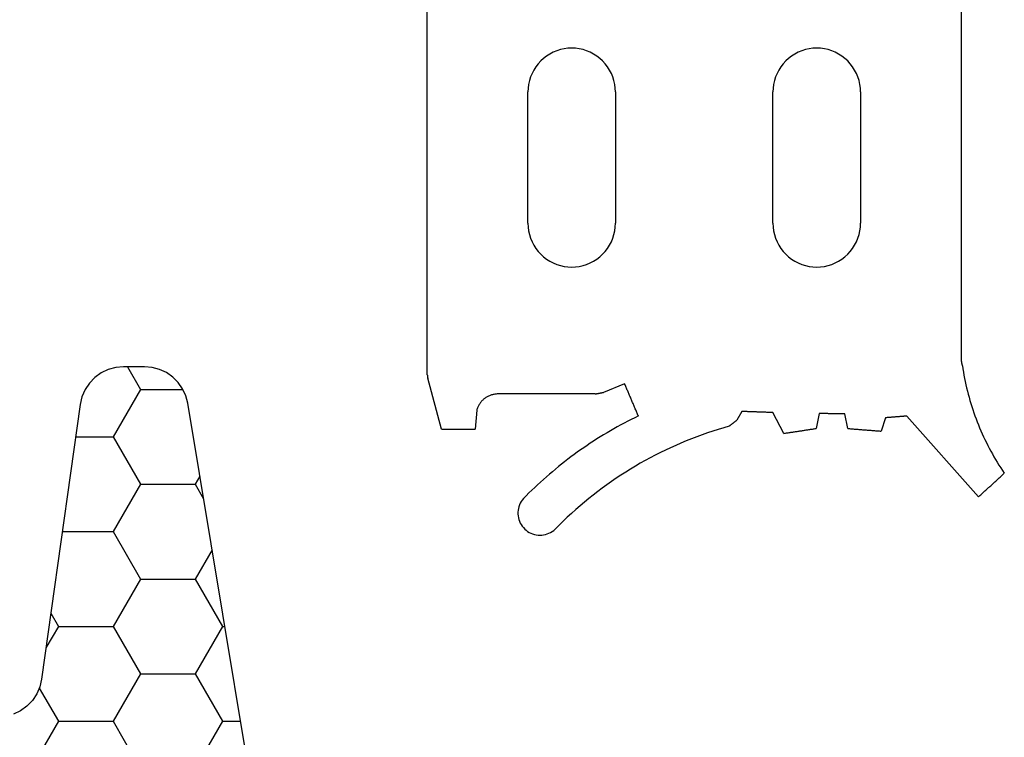
# Model space of a CAD drawing. Units: millimetres. Extents: x -3 to 1877, y -2329 to -50.
# Drawn here: x 30 to 52, y -2220 to -2204 of the extents above; entities that cross this region are included whole.
import ezdxf

# ---------------------------------------------------------------- set-up
doc = ezdxf.new("R2010")
doc.units = ezdxf.units.MM
doc.layers.add('CrossSectionsGums', color=1, linetype='Continuous')
doc.layers.add('CrossSectionsProfils', color=7, linetype='Continuous')

# ---------------------------------------------------------------- blocks, each defined once
blk = doc.blocks.new('550_3501_6', base_point=(2037.79745, 2221.33823))
at = {"layer": 'CrossSectionsGums', "color": 252, "true_color": 0x848484}
for p, q in [((2045.82523, 2234.47994), (2045.7835, 2234.47115)), ((2045.86755, 2234.48518), (2045.82523, 2234.47994)), ((2045.91016, 2234.48681), (2045.86755, 2234.48518)), ((2045.95275, 2234.48483), (2045.91016, 2234.48681)), ((2045.99503, 2234.47926), (2045.95275, 2234.48483)), ((2046.03668, 2234.47013), (2045.99503, 2234.47926)), ((2045.37742, 2234.16605), (2045.47028, 2234.25678)), ((2045.47028, 2234.25678), (2045.56182, 2234.34884)), ((2045.59399, 2234.37683), (2045.56182, 2234.34884)), ((2045.62842, 2234.40199), (2045.59399, 2234.37683)), ((2045.66485, 2234.42415), (2045.62842, 2234.40199)), ((2045.70302, 2234.44315), (2045.66485, 2234.42415)), ((2045.74267, 2234.45886), (2045.70302, 2234.44315)), ((2045.7835, 2234.47115), (2045.74267, 2234.45886)), ((2046.07741, 2234.45751), (2046.03668, 2234.47013)), ((2046.11693, 2234.44149), (2046.07741, 2234.45751)), ((2046.15495, 2234.42218), (2046.11693, 2234.44149)), ((2046.1912, 2234.39973), (2046.15495, 2234.42218)), ((2046.22542, 2234.37429), (2046.1912, 2234.39973)), ((2046.25737, 2234.34605), (2046.22542, 2234.37429)), ((2046.28681, 2234.3152), (2046.25737, 2234.34605)), ((2046.31354, 2234.28198), (2046.28681, 2234.3152)), ((2046.33736, 2234.24661), (2046.31354, 2234.28198)), ((2045.18779, 2233.98868), (2045.28325, 2234.07668)), ((2045.28325, 2234.07668), (2045.37742, 2234.16605)), ((2046.35811, 2234.20935), (2046.33736, 2234.24661)), ((2046.37563, 2234.17047), (2046.35811, 2234.20935)), ((2046.38979, 2234.13025), (2046.37563, 2234.17047)), ((2046.4005, 2234.08898), (2046.38979, 2234.13025)), ((2046.40769, 2234.04695), (2046.4005, 2234.08898)), ((2046.41129, 2234.00446), (2046.40769, 2234.04695)), ((2044.89389, 2233.73314), (2044.99309, 2233.81689)), ((2044.99309, 2233.81689), (2045.09106, 2233.90208)), ((2045.09106, 2233.90208), (2045.18779, 2233.98868)), ((2046.37557, 2233.79581), (2046.38975, 2233.83603)), ((2046.38975, 2233.83603), (2046.40047, 2233.8773)), ((2046.40047, 2233.8773), (2046.40767, 2233.91933)), ((2046.40767, 2233.91933), (2046.41128, 2233.96182)), ((2046.41128, 2233.96182), (2046.41129, 2234.00446)), ((2035.8539, 2233.58193), (2035.83754, 2233.56691)), ((2035.87027, 2233.59696), (2035.8539, 2233.58193)), ((2035.88663, 2233.61198), (2035.87027, 2233.59696)), ((2035.88663, 2233.61198), (2037.5226, 2231.76554)), ((2044.6919, 2233.56999), (2044.79349, 2233.65083)), ((2044.79349, 2233.65083), (2044.89389, 2233.73314)), ((2046.15928, 2233.52315), (2046.22331, 2233.58682)), ((2046.22331, 2233.58682), (2046.28672, 2233.65111)), ((2046.28672, 2233.65111), (2046.31346, 2233.68433)), ((2046.31346, 2233.68433), (2046.33729, 2233.71969)), ((2046.33729, 2233.71969), (2046.35804, 2233.75694)), ((2046.35804, 2233.75694), (2046.37557, 2233.79581)), ((2035.60841, 2233.35657), (2035.59204, 2233.34155)), ((2035.62478, 2233.3716), (2035.60841, 2233.35657)), ((2035.64114, 2233.38662), (2035.62478, 2233.3716)), ((2035.65751, 2233.40165), (2035.64114, 2233.38662)), ((2035.67387, 2233.41667), (2035.65751, 2233.40165)), ((2035.69024, 2233.43169), (2035.67387, 2233.41667)), ((2035.70661, 2233.44672), (2035.69024, 2233.43169)), ((2035.72297, 2233.46174), (2035.70661, 2233.44672)), ((2035.73934, 2233.47677), (2035.72297, 2233.46174)), ((2035.75571, 2233.49179), (2035.73934, 2233.47677)), ((2035.77207, 2233.50681), (2035.75571, 2233.49179)), ((2035.78844, 2233.52184), (2035.77207, 2233.50681)), ((2035.8048, 2233.53686), (2035.78844, 2233.52184)), ((2035.82117, 2233.55189), (2035.8048, 2233.53686)), ((2035.83754, 2233.56691), (2035.82117, 2233.55189)), ((2044.38026, 2233.33643), (2044.48526, 2233.41277)), ((2044.48526, 2233.41277), (2044.58916, 2233.49063)), ((2044.58916, 2233.49063), (2044.6919, 2233.56999)), ((2045.96355, 2233.33589), (2046.0294, 2233.39768)), ((2046.0294, 2233.39768), (2046.09465, 2233.4601)), ((2046.09465, 2233.4601), (2046.15928, 2233.52315)), ((2035.36292, 2233.13121), (2035.34655, 2233.11619)), ((2035.37928, 2233.14624), (2035.36292, 2233.13121)), ((2035.39565, 2233.16126), (2035.37928, 2233.14624)), ((2035.41202, 2233.17629), (2035.39565, 2233.16126)), ((2035.42838, 2233.19131), (2035.41202, 2233.17629)), ((2035.44475, 2233.20633), (2035.42838, 2233.19131)), ((2035.46111, 2233.22136), (2035.44475, 2233.20633)), ((2035.47748, 2233.23638), (2035.46111, 2233.22136)), ((2035.49385, 2233.25141), (2035.47748, 2233.23638)), ((2035.51021, 2233.26643), (2035.49385, 2233.25141)), ((2035.52658, 2233.28145), (2035.51021, 2233.26643)), ((2035.54295, 2233.29648), (2035.52658, 2233.28145)), ((2035.55931, 2233.3115), (2035.54295, 2233.29648)), ((2035.57568, 2233.32653), (2035.55931, 2233.3115)), ((2035.59204, 2233.34155), (2035.57568, 2233.32653)), ((2044.05874, 2233.11665), (2044.16697, 2233.18835)), ((2044.16697, 2233.18835), (2044.27415, 2233.26161)), ((2044.27415, 2233.26161), (2044.38026, 2233.33643)), ((2045.69427, 2233.09521), (2045.76246, 2233.1544)), ((2045.76246, 2233.1544), (2045.83007, 2233.21425)), ((2045.83007, 2233.21425), (2045.89711, 2233.27475)), ((2045.89711, 2233.27475), (2045.96355, 2233.33589)), ((2035.31382, 2233.08614), (2035.29745, 2233.07112)), ((2035.33867, 2233.00983), (2035.29745, 2233.07112)), ((2035.33019, 2233.10117), (2035.31382, 2233.08614)), ((2035.34655, 2233.11619), (2035.33019, 2233.10117)), ((2035.37911, 2232.94803), (2035.33867, 2233.00983)), ((2035.41878, 2232.88572), (2035.37911, 2232.94803)), ((2043.61574, 2232.84578), (2043.72795, 2232.91108)), ((2043.72795, 2232.91108), (2043.8392, 2232.978)), ((2043.8392, 2232.978), (2043.94947, 2233.04653)), ((2043.94947, 2233.04653), (2044.05874, 2233.11665)), ((2045.41586, 2232.86514), (2045.4863, 2232.92165)), ((2045.4863, 2232.92165), (2045.55618, 2232.97883)), ((2045.55618, 2232.97883), (2045.6255, 2233.03669)), ((2045.6255, 2233.03669), (2045.69427, 2233.09521)), ((2035.45766, 2232.82293), (2035.41878, 2232.88572)), ((2035.49574, 2232.75965), (2035.45766, 2232.82293)), ((2035.53303, 2232.69589), (2035.49574, 2232.75965)), ((2035.56951, 2232.63167), (2035.53303, 2232.69589)), ((2043.27359, 2232.65974), (2043.38854, 2232.7201)), ((2043.38854, 2232.7201), (2043.5026, 2232.78211)), ((2043.5026, 2232.78211), (2043.61574, 2232.84578)), ((2045.12876, 2232.64603), (2045.20133, 2232.69976)), ((2045.20133, 2232.69976), (2045.27337, 2232.75419)), ((2045.27337, 2232.75419), (2045.34489, 2232.80932)), ((2045.34489, 2232.80932), (2045.41586, 2232.86514)), ((2035.60519, 2232.567), (2035.56951, 2232.63167)), ((2035.64004, 2232.50188), (2035.60519, 2232.567)), ((2035.67408, 2232.43634), (2035.64004, 2232.50188)), ((2042.80541, 2232.4352), (2042.92367, 2232.48878)), ((2042.92367, 2232.48878), (2043.04113, 2232.54407)), ((2043.04113, 2232.54407), (2043.15778, 2232.60106)), ((2043.15778, 2232.60106), (2043.27359, 2232.65974)), ((2044.83339, 2232.43819), (2044.90798, 2232.48907)), ((2044.90798, 2232.48907), (2044.98208, 2232.54068)), ((2044.98208, 2232.54068), (2045.05568, 2232.593)), ((2045.05568, 2232.593), (2045.12876, 2232.64603)), ((2035.70729, 2232.37037), (2035.67408, 2232.43634)), ((2035.73967, 2232.30398), (2035.70729, 2232.37037)), ((2035.77121, 2232.2372), (2035.73967, 2232.30398)), ((2035.80191, 2232.17002), (2035.77121, 2232.2372)), ((2042.20316, 2232.19332), (2042.32499, 2232.23819)), ((2042.32499, 2232.23819), (2042.44616, 2232.28482)), ((2042.44616, 2232.28482), (2042.56663, 2232.33321)), ((2042.56663, 2232.33321), (2042.68639, 2232.38333)), ((2042.68639, 2232.38333), (2042.80541, 2232.4352)), ((2044.45322, 2232.19473), (2044.53019, 2232.24195)), ((2044.53019, 2232.24195), (2044.6067, 2232.28991)), ((2044.6067, 2232.28991), (2044.68274, 2232.3386)), ((2044.68274, 2232.3386), (2044.75831, 2232.38803)), ((2044.75831, 2232.38803), (2044.83339, 2232.43819)), ((2035.83177, 2232.10247), (2035.80191, 2232.17002)), ((2035.86077, 2232.03454), (2035.83177, 2232.10247)), ((2035.88892, 2231.96626), (2035.86077, 2232.03454)), ((2038.0148, 2231.80527), (2038.1139, 2232.11021)), ((2038.13505, 2232.10854), (2038.1139, 2232.11021)), ((2038.1562, 2232.10687), (2038.13505, 2232.10854)), ((2038.17734, 2232.10521), (2038.1562, 2232.10687)), ((2038.19849, 2232.10354), (2038.17734, 2232.10521)), ((2038.21964, 2232.10187), (2038.19849, 2232.10354)), ((2038.24078, 2232.1002), (2038.21964, 2232.10187)), ((2038.26193, 2232.09854), (2038.24078, 2232.1002)), ((2038.28307, 2232.09687), (2038.26193, 2232.09854)), ((2038.30422, 2232.0952), (2038.28307, 2232.09687)), ((2038.32537, 2232.09353), (2038.30422, 2232.0952)), ((2038.34651, 2232.09186), (2038.32537, 2232.09353)), ((2038.36766, 2232.0902), (2038.34651, 2232.09186)), ((2038.38881, 2232.08853), (2038.36766, 2232.0902)), ((2038.40995, 2232.08686), (2038.38881, 2232.08853)), ((2038.4311, 2232.08519), (2038.40995, 2232.08686)), ((2038.45225, 2232.08353), (2038.4311, 2232.08519)), ((2038.47339, 2232.08186), (2038.45225, 2232.08353)), ((2038.49454, 2232.08019), (2038.47339, 2232.08186)), ((2038.51569, 2232.07852), (2038.49454, 2232.08019)), ((2038.53683, 2232.07686), (2038.51569, 2232.07852)), ((2038.55798, 2232.07519), (2038.53683, 2232.07686)), ((2038.57913, 2232.07352), (2038.55798, 2232.07519)), ((2038.60027, 2232.07185), (2038.57913, 2232.07352)), ((2038.62142, 2232.07018), (2038.60027, 2232.07185)), ((2038.64257, 2232.06852), (2038.62142, 2232.07018)), ((2038.66371, 2232.06685), (2038.64257, 2232.06852)), ((2038.68486, 2232.06518), (2038.66371, 2232.06685)), ((2038.706, 2232.06351), (2038.68486, 2232.06518)), ((2038.72715, 2232.06185), (2038.706, 2232.06351)), ((2038.7483, 2232.06018), (2038.72715, 2232.06185)), ((2038.76944, 2232.05851), (2038.7483, 2232.06018)), ((2038.79059, 2232.05684), (2038.76944, 2232.05851)), ((2038.81174, 2232.05518), (2038.79059, 2232.05684)), ((2038.83288, 2232.05351), (2038.81174, 2232.05518)), ((2038.85403, 2232.05184), (2038.83288, 2232.05351)), ((2038.87518, 2232.05017), (2038.85403, 2232.05184)), ((2038.87518, 2232.05017), (2038.93899, 2231.71561)), ((2039.53089, 2231.70902), (2039.59991, 2232.05017)), ((2039.62037, 2232.05326), (2039.59991, 2232.05017)), ((2039.64083, 2232.05635), (2039.62037, 2232.05326)), ((2039.66128, 2232.05943), (2039.64083, 2232.05635)), ((2039.68174, 2232.06252), (2039.66128, 2232.05943)), ((2039.70219, 2232.06561), (2039.68174, 2232.06252)), ((2039.72265, 2232.0687), (2039.70219, 2232.06561)), ((2039.74311, 2232.07179), (2039.72265, 2232.0687)), ((2039.76356, 2232.07487), (2039.74311, 2232.07179)), ((2039.78402, 2232.07796), (2039.76356, 2232.07487)), ((2039.80447, 2232.08105), (2039.78402, 2232.07796)), ((2039.82493, 2232.08414), (2039.80447, 2232.08105)), ((2039.84539, 2232.08723), (2039.82493, 2232.08414)), ((2039.86584, 2232.09031), (2039.84539, 2232.08723)), ((2039.8863, 2232.0934), (2039.86584, 2232.09031)), ((2039.90675, 2232.09649), (2039.8863, 2232.0934)), ((2039.92721, 2232.09958), (2039.90675, 2232.09649)), ((2039.94767, 2232.10267), (2039.92721, 2232.09958)), ((2039.96812, 2232.10575), (2039.94767, 2232.10267)), ((2039.98858, 2232.10884), (2039.96812, 2232.10575)), ((2040.00904, 2232.11193), (2039.98858, 2232.10884)), ((2040.02949, 2232.11502), (2040.00904, 2232.11193)), ((2040.04995, 2232.11811), (2040.02949, 2232.11502)), ((2040.0704, 2232.12119), (2040.04995, 2232.11811)), ((2040.09086, 2232.12428), (2040.0704, 2232.12119)), ((2040.11132, 2232.12737), (2040.09086, 2232.12428)), ((2040.13177, 2232.13046), (2040.11132, 2232.12737)), ((2040.15223, 2232.13355), (2040.13177, 2232.13046)), ((2040.17268, 2232.13663), (2040.15223, 2232.13355)), ((2040.19314, 2232.13972), (2040.17268, 2232.13663)), ((2040.2136, 2232.14281), (2040.19314, 2232.13972)), ((2040.23405, 2232.1459), (2040.2136, 2232.14281)), ((2040.25451, 2232.14898), (2040.23405, 2232.1459)), ((2040.27496, 2232.15207), (2040.25451, 2232.14898)), ((2040.29542, 2232.15516), (2040.27496, 2232.15207)), ((2040.31588, 2232.15825), (2040.29542, 2232.15516)), ((2040.33633, 2232.16134), (2040.31588, 2232.15825)), ((2040.33633, 2232.16134), (2040.5889, 2231.68612)), ((2041.58496, 2231.99575), (2041.70972, 2232.03167)), ((2041.70972, 2232.03167), (2041.83395, 2232.06939)), ((2041.83395, 2232.06939), (2041.95762, 2232.10891)), ((2041.95762, 2232.10891), (2042.0807, 2232.15023)), ((2042.0807, 2232.15023), (2042.20316, 2232.19332)), ((2044.06171, 2231.96996), (2044.14088, 2232.0134)), ((2044.14088, 2232.0134), (2044.21962, 2232.0576)), ((2044.21962, 2232.0576), (2044.29793, 2232.10255)), ((2044.29793, 2232.10255), (2044.3758, 2232.14827)), ((2044.3758, 2232.14827), (2044.45322, 2232.19473)), ((2047.35264, 2231.63193), (2047.38826, 2232.06486)), ((2047.40973, 2232.06486), (2047.38826, 2232.06486)), ((2047.43119, 2232.06486), (2047.40973, 2232.06486)), ((2047.45266, 2232.06486), (2047.43119, 2232.06486)), ((2047.47412, 2232.06486), (2047.45266, 2232.06486)), ((2047.49559, 2232.06486), (2047.47412, 2232.06486)), ((2047.51705, 2232.06486), (2047.49559, 2232.06486)), ((2047.53852, 2232.06486), (2047.51705, 2232.06486)), ((2047.55998, 2232.06486), (2047.53852, 2232.06486)), ((2047.58145, 2232.06486), (2047.55998, 2232.06486)), ((2047.60291, 2232.06486), (2047.58145, 2232.06486)), ((2047.62438, 2232.06486), (2047.60291, 2232.06486)), ((2047.64584, 2232.06486), (2047.62438, 2232.06486)), ((2047.66731, 2232.06486), (2047.64584, 2232.06486)), ((2047.68877, 2232.06486), (2047.66731, 2232.06486)), ((2047.71024, 2232.06486), (2047.68877, 2232.06486)), ((2047.7317, 2232.06486), (2047.71024, 2232.06486)), ((2047.75317, 2232.06486), (2047.7317, 2232.06486)), ((2047.77463, 2232.06486), (2047.75317, 2232.06486)), ((2047.7961, 2232.06486), (2047.77463, 2232.06486)), ((2047.81756, 2232.06486), (2047.7961, 2232.06486)), ((2047.83903, 2232.06486), (2047.81756, 2232.06486)), ((2047.86049, 2232.06486), (2047.83903, 2232.06486)), ((2047.88196, 2232.06486), (2047.86049, 2232.06486)), ((2047.90342, 2232.06486), (2047.88196, 2232.06486)), ((2047.92489, 2232.06486), (2047.90342, 2232.06486)), ((2047.94635, 2232.06486), (2047.92489, 2232.06486)), ((2047.96782, 2232.06486), (2047.94635, 2232.06486)), ((2047.98928, 2232.06486), (2047.96782, 2232.06486)), ((2048.01075, 2232.06486), (2047.98928, 2232.06486)), ((2048.03221, 2232.06486), (2048.01075, 2232.06486)), ((2048.05368, 2232.06486), (2048.03221, 2232.06486)), ((2048.07514, 2232.06486), (2048.05368, 2232.06486)), ((2048.09661, 2232.06486), (2048.07514, 2232.06486)), ((2048.11807, 2232.06486), (2048.09661, 2232.06486)), ((2048.13954, 2232.06486), (2048.11807, 2232.06486)), ((2048.161, 2232.06486), (2048.13954, 2232.06486)), ((2048.161, 2232.06486), (2048.47316, 2230.8999)), ((2035.9162, 2231.89762), (2035.88892, 2231.96626)), ((2035.94263, 2231.82865), (2035.9162, 2231.89762)), ((2035.96818, 2231.75936), (2035.94263, 2231.82865)), ((2037.63198, 2231.77437), (2037.64565, 2231.77547)), ((2037.64565, 2231.77547), (2037.65932, 2231.77657)), ((2037.65932, 2231.77657), (2037.673, 2231.77768)), ((2037.673, 2231.77768), (2037.68667, 2231.77878)), ((2037.68667, 2231.77878), (2037.70034, 2231.77989)), ((2037.70034, 2231.77989), (2037.71401, 2231.78099)), ((2037.71401, 2231.78099), (2037.72768, 2231.78209)), ((2037.72768, 2231.78209), (2037.74136, 2231.7832)), ((2037.74136, 2231.7832), (2037.75503, 2231.7843)), ((2037.75503, 2231.7843), (2037.7687, 2231.7854)), ((2037.7687, 2231.7854), (2037.78237, 2231.78651)), ((2037.78237, 2231.78651), (2037.79604, 2231.78761)), ((2037.79604, 2231.78761), (2037.80972, 2231.78871)), ((2037.80972, 2231.78871), (2037.82339, 2231.78982)), ((2037.82339, 2231.78982), (2037.83706, 2231.79092)), ((2037.83706, 2231.79092), (2037.85073, 2231.79202)), ((2037.85073, 2231.79202), (2037.86441, 2231.79313)), ((2037.86441, 2231.79313), (2037.87808, 2231.79423)), ((2037.87808, 2231.79423), (2037.89175, 2231.79533)), ((2037.89175, 2231.79533), (2037.90542, 2231.79644)), ((2037.90542, 2231.79644), (2037.91909, 2231.79754)), ((2037.91909, 2231.79754), (2037.93277, 2231.79865)), ((2037.93277, 2231.79865), (2037.94644, 2231.79975)), ((2037.94644, 2231.79975), (2037.96011, 2231.80085)), ((2037.96011, 2231.80085), (2037.97378, 2231.80196)), ((2037.97378, 2231.80196), (2037.98745, 2231.80306)), ((2037.98745, 2231.80306), (2038.00113, 2231.80416)), ((2038.00113, 2231.80416), (2038.0148, 2231.80527)), ((2041.29489, 2231.66133), (2041.40812, 2231.85745)), ((2041.41303, 2231.86129), (2041.40812, 2231.85745)), ((2041.41794, 2231.86513), (2041.41303, 2231.86129)), ((2041.42286, 2231.86898), (2041.41794, 2231.86513)), ((2041.42777, 2231.87282), (2041.42286, 2231.86898)), ((2041.43268, 2231.87666), (2041.42777, 2231.87282)), ((2041.43759, 2231.8805), (2041.43268, 2231.87666)), ((2041.44251, 2231.88434), (2041.43759, 2231.8805)), ((2041.44742, 2231.88818), (2041.44251, 2231.88434)), ((2041.45233, 2231.89203), (2041.44742, 2231.88818)), ((2041.45724, 2231.89587), (2041.45233, 2231.89203)), ((2041.46216, 2231.89971), (2041.45724, 2231.89587)), ((2041.46707, 2231.90355), (2041.46216, 2231.89971)), ((2041.47198, 2231.90739), (2041.46707, 2231.90355)), ((2041.47689, 2231.91123), (2041.47198, 2231.90739)), ((2041.4818, 2231.91507), (2041.47689, 2231.91123)), ((2041.48672, 2231.91892), (2041.4818, 2231.91507)), ((2041.49163, 2231.92276), (2041.48672, 2231.91892)), ((2041.49654, 2231.9266), (2041.49163, 2231.92276)), ((2041.50145, 2231.93044), (2041.49654, 2231.9266)), ((2041.50637, 2231.93428), (2041.50145, 2231.93044)), ((2041.51128, 2231.93812), (2041.50637, 2231.93428)), ((2041.51619, 2231.94197), (2041.51128, 2231.93812)), ((2041.5211, 2231.94581), (2041.51619, 2231.94197)), ((2041.52601, 2231.94965), (2041.5211, 2231.94581)), ((2041.53093, 2231.95349), (2041.52601, 2231.94965)), ((2041.53584, 2231.95733), (2041.53093, 2231.95349)), ((2041.54075, 2231.96117), (2041.53584, 2231.95733)), ((2041.54566, 2231.96502), (2041.54075, 2231.96117)), ((2041.55058, 2231.96886), (2041.54566, 2231.96502)), ((2041.55549, 2231.9727), (2041.55058, 2231.96886)), ((2041.5604, 2231.97654), (2041.55549, 2231.9727)), ((2041.56531, 2231.98038), (2041.5604, 2231.97654)), ((2041.57023, 2231.98422), (2041.56531, 2231.98038)), ((2041.57514, 2231.98807), (2041.57023, 2231.98422)), ((2041.58005, 2231.99191), (2041.57514, 2231.98807)), ((2041.58496, 2231.99575), (2041.58005, 2231.99191)), ((2043.65979, 2231.76441), (2043.74096, 2231.80396)), ((2043.74096, 2231.80396), (2043.82175, 2231.84429)), ((2043.82175, 2231.84429), (2043.90214, 2231.88541)), ((2043.90214, 2231.88541), (2043.98213, 2231.9273)), ((2043.98213, 2231.9273), (2044.06171, 2231.96996)), ((2035.99286, 2231.68974), (2035.96818, 2231.75936)), ((2036.01666, 2231.61983), (2035.99286, 2231.68974)), ((2036.03959, 2231.54962), (2036.01666, 2231.61983)), ((2037.5226, 2231.76554), (2037.53627, 2231.76664)), ((2037.53627, 2231.76664), (2037.54995, 2231.76775)), ((2037.54995, 2231.76775), (2037.56362, 2231.76885)), ((2037.56362, 2231.76885), (2037.57729, 2231.76995)), ((2037.57729, 2231.76995), (2037.59096, 2231.77106)), ((2037.59096, 2231.77106), (2037.60463, 2231.77216)), ((2037.60463, 2231.77216), (2037.61831, 2231.77326)), ((2037.61831, 2231.77326), (2037.63198, 2231.77437)), ((2038.93899, 2231.71561), (2038.95543, 2231.71543)), ((2038.95543, 2231.71543), (2038.97188, 2231.71525)), ((2038.97188, 2231.71525), (2038.98832, 2231.71506)), ((2038.98832, 2231.71506), (2039.00476, 2231.71488)), ((2039.00476, 2231.71488), (2039.0212, 2231.7147)), ((2039.0212, 2231.7147), (2039.03764, 2231.71451)), ((2039.03764, 2231.71451), (2039.05408, 2231.71433)), ((2039.05408, 2231.71433), (2039.07053, 2231.71415)), ((2039.07053, 2231.71415), (2039.08697, 2231.71396)), ((2039.08697, 2231.71396), (2039.10341, 2231.71378)), ((2039.10341, 2231.71378), (2039.11985, 2231.7136)), ((2039.11985, 2231.7136), (2039.13629, 2231.71341)), ((2039.13629, 2231.71341), (2039.15273, 2231.71323)), ((2039.15273, 2231.71323), (2039.16918, 2231.71305)), ((2039.16918, 2231.71305), (2039.18562, 2231.71286)), ((2039.18562, 2231.71286), (2039.20206, 2231.71268)), ((2039.20206, 2231.71268), (2039.2185, 2231.7125)), ((2039.2185, 2231.7125), (2039.23494, 2231.71231)), ((2039.23494, 2231.71231), (2039.25138, 2231.71213)), ((2039.25138, 2231.71213), (2039.26782, 2231.71195)), ((2039.26782, 2231.71195), (2039.28427, 2231.71176)), ((2039.28427, 2231.71176), (2039.30071, 2231.71158)), ((2039.30071, 2231.71158), (2039.31715, 2231.7114)), ((2039.31715, 2231.7114), (2039.33359, 2231.71121)), ((2039.33359, 2231.71121), (2039.35003, 2231.71103)), ((2039.35003, 2231.71103), (2039.36647, 2231.71085)), ((2039.36647, 2231.71085), (2039.38292, 2231.71066)), ((2039.38292, 2231.71066), (2039.39936, 2231.71048)), ((2039.39936, 2231.71048), (2039.4158, 2231.7103)), ((2039.4158, 2231.7103), (2039.43224, 2231.71011)), ((2039.43224, 2231.71011), (2039.44868, 2231.70993)), ((2039.44868, 2231.70993), (2039.46512, 2231.70975)), ((2039.46512, 2231.70975), (2039.48157, 2231.70957)), ((2039.48157, 2231.70957), (2039.49801, 2231.70938)), ((2039.49801, 2231.70938), (2039.51445, 2231.7092)), ((2039.51445, 2231.7092), (2039.53089, 2231.70902)), ((2040.5889, 2231.68612), (2040.60851, 2231.68543)), ((2040.60851, 2231.68543), (2040.62812, 2231.68474)), ((2040.62812, 2231.68474), (2040.64773, 2231.68405)), ((2040.64773, 2231.68405), (2040.66734, 2231.68336)), ((2040.66734, 2231.68336), (2040.68695, 2231.68268)), ((2040.68695, 2231.68268), (2040.70657, 2231.68199)), ((2040.70657, 2231.68199), (2040.72618, 2231.6813)), ((2040.72618, 2231.6813), (2040.74579, 2231.68061)), ((2040.74579, 2231.68061), (2040.7654, 2231.67992)), ((2040.7654, 2231.67992), (2040.78501, 2231.67923)), ((2040.78501, 2231.67923), (2040.80462, 2231.67854)), ((2040.80462, 2231.67854), (2040.82423, 2231.67786)), ((2040.82423, 2231.67786), (2040.84384, 2231.67717)), ((2040.84384, 2231.67717), (2040.86345, 2231.67648)), ((2040.86345, 2231.67648), (2040.88306, 2231.67579)), ((2040.88306, 2231.67579), (2040.90267, 2231.6751)), ((2040.90267, 2231.6751), (2040.92229, 2231.67441)), ((2040.92229, 2231.67441), (2040.9419, 2231.67373)), ((2040.9419, 2231.67373), (2040.96151, 2231.67304)), ((2040.96151, 2231.67304), (2040.98112, 2231.67235)), ((2040.98112, 2231.67235), (2041.00073, 2231.67166)), ((2041.00073, 2231.67166), (2041.02034, 2231.67097)), ((2041.02034, 2231.67097), (2041.03995, 2231.67028)), ((2041.03995, 2231.67028), (2041.05956, 2231.6696)), ((2041.05956, 2231.6696), (2041.07917, 2231.66891)), ((2041.07917, 2231.66891), (2041.09878, 2231.66822)), ((2041.09878, 2231.66822), (2041.11839, 2231.66753)), ((2041.11839, 2231.66753), (2041.13801, 2231.66684)), ((2041.13801, 2231.66684), (2041.15762, 2231.66615)), ((2041.15762, 2231.66615), (2041.17723, 2231.66546)), ((2041.17723, 2231.66546), (2041.19684, 2231.66478)), ((2041.19684, 2231.66478), (2041.21645, 2231.66409)), ((2041.21645, 2231.66409), (2041.23606, 2231.6634)), ((2041.23606, 2231.6634), (2041.25567, 2231.66271)), ((2041.25567, 2231.66271), (2041.27528, 2231.66202)), ((2041.27528, 2231.66202), (2041.29489, 2231.66133)), ((2043.65979, 2231.76441), (2043.66851, 2231.74397)), ((2043.66851, 2231.74397), (2043.67724, 2231.72354)), ((2043.67724, 2231.72354), (2043.68596, 2231.70311)), ((2043.68596, 2231.70311), (2043.69469, 2231.68268)), ((2043.69469, 2231.68268), (2043.70341, 2231.66225)), ((2043.70341, 2231.66225), (2043.71214, 2231.64182)), ((2043.71214, 2231.64182), (2043.72086, 2231.62138)), ((2043.72086, 2231.62138), (2043.72959, 2231.60095)), ((2043.72959, 2231.60095), (2043.73832, 2231.58052)), ((2043.73832, 2231.58052), (2043.74704, 2231.56009)), ((2043.74704, 2231.56009), (2043.75577, 2231.53966)), ((2047.32129, 2231.54674), (2047.32879, 2231.5633)), ((2047.32879, 2231.5633), (2047.33568, 2231.58012)), ((2047.33568, 2231.58012), (2047.34196, 2231.59718)), ((2047.34196, 2231.59718), (2047.34762, 2231.61445)), ((2047.34762, 2231.61445), (2047.35264, 2231.63193)), ((2036.06163, 2231.47912), (2036.03959, 2231.54962)), ((2036.08278, 2231.40836), (2036.06163, 2231.47912)), ((2036.10304, 2231.33733), (2036.08278, 2231.40836)), ((2036.1224, 2231.26606), (2036.10304, 2231.33733)), ((2043.75577, 2231.53966), (2043.76449, 2231.51922)), ((2043.76449, 2231.51922), (2043.77322, 2231.49879)), ((2043.77322, 2231.49879), (2043.78194, 2231.47836)), ((2043.78194, 2231.47836), (2043.79067, 2231.45793)), ((2043.79067, 2231.45793), (2043.79939, 2231.4375)), ((2043.79939, 2231.4375), (2043.80812, 2231.41707)), ((2043.80812, 2231.41707), (2043.81684, 2231.39663)), ((2043.81684, 2231.39663), (2043.82557, 2231.3762)), ((2043.82557, 2231.3762), (2043.83429, 2231.35577)), ((2043.83429, 2231.35577), (2043.84302, 2231.33534)), ((2043.84302, 2231.33534), (2043.85174, 2231.31491)), ((2047.11336, 2231.32473), (2047.12907, 2231.33388)), ((2047.12907, 2231.33388), (2047.14443, 2231.34359)), ((2047.14443, 2231.34359), (2047.15944, 2231.35386)), ((2047.15944, 2231.35386), (2047.17406, 2231.36466)), ((2047.17406, 2231.36466), (2047.18828, 2231.37599)), ((2047.18828, 2231.37599), (2047.20208, 2231.38782)), ((2047.20208, 2231.38782), (2047.21544, 2231.40015)), ((2047.21544, 2231.40015), (2047.22834, 2231.41296)), ((2047.22834, 2231.41296), (2047.24077, 2231.42623)), ((2047.24077, 2231.42623), (2047.2527, 2231.43994)), ((2047.2527, 2231.43994), (2047.26413, 2231.45408)), ((2047.26413, 2231.45408), (2047.27504, 2231.46862)), ((2047.27504, 2231.46862), (2047.28541, 2231.48355)), ((2047.28541, 2231.48355), (2047.29524, 2231.49885)), ((2047.29524, 2231.49885), (2047.3045, 2231.51449)), ((2047.3045, 2231.51449), (2047.31319, 2231.53046)), ((2047.31319, 2231.53046), (2047.32129, 2231.54674)), ((2036.14087, 2231.19455), (2036.1224, 2231.26606)), ((2036.15844, 2231.12281), (2036.14087, 2231.19455)), ((2036.17511, 2231.05086), (2036.15844, 2231.12281)), ((2043.85174, 2231.31491), (2043.86047, 2231.29448)), ((2043.86047, 2231.29448), (2043.86919, 2231.27404)), ((2043.86919, 2231.27404), (2043.87792, 2231.25361)), ((2043.87792, 2231.25361), (2043.88664, 2231.23318)), ((2043.88664, 2231.23318), (2043.89537, 2231.21275)), ((2043.89537, 2231.21275), (2043.90409, 2231.19232)), ((2043.90409, 2231.19232), (2043.91282, 2231.17188)), ((2043.91282, 2231.17188), (2043.92154, 2231.15145)), ((2043.92154, 2231.15145), (2043.93027, 2231.13102)), ((2043.93027, 2231.13102), (2043.93899, 2231.11059)), ((2043.93899, 2231.11059), (2043.94772, 2231.09016)), ((2043.97389, 2231.02886), (2044.45917, 2231.22493)), ((2044.46437, 2231.22594), (2044.45917, 2231.22493)), ((2044.46958, 2231.22695), (2044.46437, 2231.22594)), ((2044.47478, 2231.22796), (2044.46958, 2231.22695)), ((2044.47998, 2231.22897), (2044.47478, 2231.22796)), ((2044.48519, 2231.22998), (2044.47998, 2231.22897)), ((2044.49039, 2231.231), (2044.48519, 2231.22998)), ((2044.49559, 2231.23201), (2044.49039, 2231.231)), ((2044.50079, 2231.23302), (2044.49559, 2231.23201)), ((2044.506, 2231.23403), (2044.50079, 2231.23302)), ((2044.5112, 2231.23504), (2044.506, 2231.23403)), ((2044.5164, 2231.23605), (2044.5112, 2231.23504)), ((2044.52161, 2231.23706), (2044.5164, 2231.23605)), ((2044.52681, 2231.23807), (2044.52161, 2231.23706)), ((2044.53201, 2231.23909), (2044.52681, 2231.23807)), ((2044.53721, 2231.2401), (2044.53201, 2231.23909)), ((2044.54242, 2231.24111), (2044.53721, 2231.2401)), ((2044.54762, 2231.24212), (2044.54242, 2231.24111)), ((2044.55282, 2231.24313), (2044.54762, 2231.24212)), ((2044.55803, 2231.24414), (2044.55282, 2231.24313)), ((2044.56323, 2231.24515), (2044.55803, 2231.24414)), ((2044.56843, 2231.24617), (2044.56323, 2231.24515)), ((2044.57363, 2231.24718), (2044.56843, 2231.24617)), ((2044.57884, 2231.24819), (2044.57363, 2231.24718)), ((2044.58404, 2231.2492), (2044.57884, 2231.24819)), ((2044.58924, 2231.25021), (2044.58404, 2231.2492)), ((2044.59445, 2231.25122), (2044.58924, 2231.25021)), ((2044.59965, 2231.25223), (2044.59445, 2231.25122)), ((2044.60485, 2231.25324), (2044.59965, 2231.25223)), ((2044.61005, 2231.25426), (2044.60485, 2231.25324)), ((2044.61526, 2231.25527), (2044.61005, 2231.25426)), ((2044.62046, 2231.25628), (2044.61526, 2231.25527)), ((2044.62566, 2231.25729), (2044.62046, 2231.25628)), ((2044.63087, 2231.2583), (2044.62566, 2231.25729)), ((2044.63607, 2231.25931), (2044.63087, 2231.2583)), ((2044.64127, 2231.26032), (2044.63607, 2231.25931)), ((2044.64647, 2231.26134), (2044.64127, 2231.26032)), ((2044.64647, 2231.26134), (2046.86968, 2231.26134)), ((2046.86968, 2231.26134), (2046.88786, 2231.26167)), ((2046.88786, 2231.26167), (2046.90601, 2231.26266)), ((2046.90601, 2231.26266), (2046.92411, 2231.26431)), ((2046.92411, 2231.26431), (2046.94215, 2231.26661)), ((2046.94215, 2231.26661), (2046.96008, 2231.26958)), ((2046.96008, 2231.26958), (2046.9779, 2231.27319)), ((2046.9779, 2231.27319), (2046.99557, 2231.27744)), ((2046.99557, 2231.27744), (2047.01308, 2231.28234)), ((2047.01308, 2231.28234), (2047.0304, 2231.28787)), ((2047.0304, 2231.28787), (2047.04751, 2231.29403)), ((2047.04751, 2231.29403), (2047.06438, 2231.3008)), ((2047.06438, 2231.3008), (2047.08099, 2231.30818)), ((2047.08099, 2231.30818), (2047.09732, 2231.31616)), ((2047.09732, 2231.31616), (2047.11336, 2231.32473)), ((2036.19087, 2230.9787), (2036.17511, 2231.05086)), ((2036.20572, 2230.90635), (2036.19087, 2230.9787)), ((2036.21966, 2230.83382), (2036.20572, 2230.90635)), ((2043.94772, 2231.09016), (2043.95644, 2231.06973)), ((2043.95644, 2231.06973), (2043.96517, 2231.04929)), ((2043.96517, 2231.04929), (2043.97389, 2231.02886)), ((2048.47344, 2230.89774), (2048.47316, 2230.8999)), ((2048.47372, 2230.89558), (2048.47344, 2230.89774)), ((2048.47401, 2230.89343), (2048.47372, 2230.89558)), ((2048.47429, 2230.89127), (2048.47401, 2230.89343)), ((2048.47458, 2230.88911), (2048.47429, 2230.89127)), ((2048.47486, 2230.88695), (2048.47458, 2230.88911)), ((2048.47514, 2230.8848), (2048.47486, 2230.88695)), ((2048.47543, 2230.88264), (2048.47514, 2230.8848)), ((2048.47571, 2230.88048), (2048.47543, 2230.88264)), ((2048.476, 2230.87833), (2048.47571, 2230.88048)), ((2048.47628, 2230.87617), (2048.476, 2230.87833)), ((2048.47656, 2230.87401), (2048.47628, 2230.87617)), ((2036.23269, 2230.76112), (2036.21966, 2230.83382)), ((2036.24481, 2230.68826), (2036.23269, 2230.76112)), ((2036.25601, 2230.61526), (2036.24481, 2230.68826)), ((2048.47685, 2230.87186), (2048.47656, 2230.87401)), ((2048.47713, 2230.8697), (2048.47685, 2230.87186)), ((2048.47742, 2230.86754), (2048.47713, 2230.8697)), ((2048.4777, 2230.86539), (2048.47742, 2230.86754)), ((2048.47798, 2230.86323), (2048.4777, 2230.86539)), ((2048.47827, 2230.86107), (2048.47798, 2230.86323)), ((2048.47855, 2230.85892), (2048.47827, 2230.86107)), ((2048.47883, 2230.85676), (2048.47855, 2230.85892)), ((2048.47912, 2230.8546), (2048.47883, 2230.85676)), ((2048.4794, 2230.85245), (2048.47912, 2230.8546)), ((2048.47969, 2230.85029), (2048.4794, 2230.85245)), ((2048.47997, 2230.84813), (2048.47969, 2230.85029)), ((2048.48025, 2230.84598), (2048.47997, 2230.84813)), ((2048.48054, 2230.84382), (2048.48025, 2230.84598)), ((2048.48082, 2230.84166), (2048.48054, 2230.84382)), ((2048.48111, 2230.8395), (2048.48082, 2230.84166)), ((2048.48139, 2230.83735), (2048.48111, 2230.8395)), ((2048.48167, 2230.83519), (2048.48139, 2230.83735)), ((2048.48196, 2230.83303), (2048.48167, 2230.83519)), ((2048.48224, 2230.83088), (2048.48196, 2230.83303)), ((2048.48253, 2230.82872), (2048.48224, 2230.83088)), ((2048.48281, 2230.82656), (2048.48253, 2230.82872)), ((2048.48309, 2230.82441), (2048.48281, 2230.82656)), ((2048.48338, 2230.82225), (2048.48309, 2230.82441)), ((2048.48338, 2230.82225), (2048.48338, 2222.36134)), ((2036.2575, 2230.61089), (2036.25601, 2230.61526)), ((2036.25894, 2230.6065), (2036.2575, 2230.61089)), ((2036.26035, 2230.6021), (2036.25894, 2230.6065)), ((2036.26171, 2230.59769), (2036.26035, 2230.6021)), ((2036.26304, 2230.59327), (2036.26171, 2230.59769)), ((2036.26432, 2230.58884), (2036.26304, 2230.59327)), ((2036.26556, 2230.58439), (2036.26432, 2230.58884)), ((2036.26676, 2230.57993), (2036.26556, 2230.58439)), ((2036.26792, 2230.57546), (2036.26676, 2230.57993)), ((2036.26904, 2230.57098), (2036.26792, 2230.57546)), ((2036.27012, 2230.56649), (2036.26904, 2230.57098)), ((2036.27115, 2230.562), (2036.27012, 2230.56649)), ((2036.27215, 2230.55749), (2036.27115, 2230.562)), ((2036.2731, 2230.55297), (2036.27215, 2230.55749)), ((2036.27401, 2230.54844), (2036.2731, 2230.55297)), ((2036.27488, 2230.54391), (2036.27401, 2230.54844)), ((2036.2757, 2230.53937), (2036.27488, 2230.54391)), ((2036.27649, 2230.53482), (2036.2757, 2230.53937)), ((2036.27723, 2230.53026), (2036.27649, 2230.53482)), ((2036.27793, 2230.5257), (2036.27723, 2230.53026)), ((2036.27859, 2230.52113), (2036.27793, 2230.5257)), ((2036.27921, 2230.51655), (2036.27859, 2230.52113)), ((2036.27978, 2230.51197), (2036.27921, 2230.51655)), ((2036.28031, 2230.50739), (2036.27978, 2230.51197)), ((2036.2808, 2230.5028), (2036.28031, 2230.50739)), ((2036.28125, 2230.4982), (2036.2808, 2230.5028)), ((2036.28165, 2230.4936), (2036.28125, 2230.4982)), ((2036.28201, 2230.489), (2036.28165, 2230.4936)), ((2036.28233, 2230.48439), (2036.28201, 2230.489)), ((2036.28261, 2230.47979), (2036.28233, 2230.48439)), ((2036.28285, 2230.47517), (2036.28261, 2230.47979)), ((2036.28304, 2230.47056), (2036.28285, 2230.47517)), ((2036.28319, 2230.46595), (2036.28304, 2230.47056)), ((2036.28329, 2230.46133), (2036.28319, 2230.46595)), ((2036.28336, 2230.45672), (2036.28329, 2230.46133)), ((2036.28338, 2230.4521), (2036.28336, 2230.45672)), ((2036.28338, 2221.36134), (2036.28338, 2230.4521)), ((2039.0098, 2228.18049), (2038.94059, 2228.12738)), ((2039.08338, 2228.22736), (2039.0098, 2228.18049)), ((2039.16076, 2228.26764), (2039.08338, 2228.22736)), ((2039.24136, 2228.30103), (2039.16076, 2228.26764)), ((2039.32456, 2228.32726), (2039.24136, 2228.30103)), ((2039.40973, 2228.34614), (2039.32456, 2228.32726)), ((2039.49622, 2228.35753), (2039.40973, 2228.34614)), ((2039.58338, 2228.36134), (2039.49622, 2228.35753)), ((2039.67053, 2228.35753), (2039.58338, 2228.36134)), ((2039.75703, 2228.34614), (2039.67053, 2228.35753)), ((2039.8422, 2228.32726), (2039.75703, 2228.34614)), ((2039.9254, 2228.30103), (2039.8422, 2228.32726)), ((2040.006, 2228.26764), (2039.9254, 2228.30103)), ((2040.08338, 2228.22736), (2040.006, 2228.26764)), ((2040.15695, 2228.18049), (2040.08338, 2228.22736)), ((2040.22617, 2228.12738), (2040.15695, 2228.18049)), ((2044.6098, 2228.18049), (2044.54059, 2228.12738)), ((2044.68338, 2228.22736), (2044.6098, 2228.18049)), ((2044.76076, 2228.26764), (2044.68338, 2228.22736)), ((2044.84136, 2228.30103), (2044.76076, 2228.26764)), ((2044.92456, 2228.32726), (2044.84136, 2228.30103)), ((2045.00973, 2228.34614), (2044.92456, 2228.32726)), ((2045.09622, 2228.35753), (2045.00973, 2228.34614)), ((2045.18338, 2228.36134), (2045.09622, 2228.35753)), ((2045.27053, 2228.35753), (2045.18338, 2228.36134)), ((2045.35703, 2228.34614), (2045.27053, 2228.35753)), ((2045.4422, 2228.32726), (2045.35703, 2228.34614)), ((2045.5254, 2228.30103), (2045.4422, 2228.32726)), ((2045.606, 2228.26764), (2045.5254, 2228.30103)), ((2045.68338, 2228.22736), (2045.606, 2228.26764)), ((2045.75695, 2228.18049), (2045.68338, 2228.22736)), ((2045.82617, 2228.12738), (2045.75695, 2228.18049)), ((2038.81733, 2228.00412), (2038.76423, 2227.93491)), ((2038.87627, 2228.06844), (2038.81733, 2228.00412)), ((2038.94059, 2228.12738), (2038.87627, 2228.06844)), ((2040.29048, 2228.06844), (2040.22617, 2228.12738)), ((2040.34942, 2228.00412), (2040.29048, 2228.06844)), ((2040.40253, 2227.93491), (2040.34942, 2228.00412)), ((2044.41733, 2228.00412), (2044.36423, 2227.93491)), ((2044.47627, 2228.06844), (2044.41733, 2228.00412)), ((2044.54059, 2228.12738), (2044.47627, 2228.06844)), ((2045.89048, 2228.06844), (2045.82617, 2228.12738)), ((2045.94942, 2228.00412), (2045.89048, 2228.06844)), ((2046.00253, 2227.93491), (2045.94942, 2228.00412)), ((2038.67707, 2227.78395), (2038.64369, 2227.70336)), ((2038.71735, 2227.86134), (2038.67707, 2227.78395)), ((2038.76423, 2227.93491), (2038.71735, 2227.86134)), ((2040.4494, 2227.86134), (2040.40253, 2227.93491)), ((2040.48969, 2227.78395), (2040.4494, 2227.86134)), ((2040.52307, 2227.70336), (2040.48969, 2227.78395)), ((2044.27707, 2227.78395), (2044.24369, 2227.70336)), ((2044.31735, 2227.86134), (2044.27707, 2227.78395)), ((2044.36423, 2227.93491), (2044.31735, 2227.86134)), ((2046.0494, 2227.86134), (2046.00253, 2227.93491)), ((2046.08969, 2227.78395), (2046.0494, 2227.86134)), ((2046.12307, 2227.70336), (2046.08969, 2227.78395)), ((2038.59857, 2227.53498), (2038.58718, 2227.44849)), ((2038.61745, 2227.62015), (2038.59857, 2227.53498)), ((2038.64369, 2227.70336), (2038.61745, 2227.62015)), ((2040.5493, 2227.62015), (2040.52307, 2227.70336)), ((2040.56819, 2227.53498), (2040.5493, 2227.62015)), ((2040.57957, 2227.44849), (2040.56819, 2227.53498)), ((2044.19857, 2227.53498), (2044.18718, 2227.44849)), ((2044.21745, 2227.62015), (2044.19857, 2227.53498)), ((2044.24369, 2227.70336), (2044.21745, 2227.62015)), ((2046.1493, 2227.62015), (2046.12307, 2227.70336)), ((2046.16819, 2227.53498), (2046.1493, 2227.62015)), ((2046.17957, 2227.44849), (2046.16819, 2227.53498)), ((2038.58718, 2227.44849), (2038.58338, 2227.36134)), ((2038.58338, 2224.36134), (2038.58338, 2227.36134)), ((2040.58338, 2227.36134), (2040.57957, 2227.44849)), ((2040.58338, 2227.36134), (2040.58338, 2224.36134)), ((2044.18718, 2227.44849), (2044.18338, 2227.36134)), ((2044.18338, 2224.36134), (2044.18338, 2227.36134)), ((2046.18338, 2227.36134), (2046.17957, 2227.44849)), ((2046.18338, 2227.36134), (2046.18338, 2224.36134)), ((2038.58338, 2224.36134), (2038.58718, 2224.27418)), ((2040.57957, 2224.27418), (2040.58338, 2224.36134)), ((2044.18338, 2224.36134), (2044.18718, 2224.27418)), ((2046.17957, 2224.27418), (2046.18338, 2224.36134)), ((2038.58718, 2224.27418), (2038.59857, 2224.18769)), ((2038.59857, 2224.18769), (2038.61745, 2224.10252)), ((2040.5493, 2224.10252), (2040.56819, 2224.18769)), ((2040.56819, 2224.18769), (2040.57957, 2224.27418)), ((2044.18718, 2224.27418), (2044.19857, 2224.18769)), ((2044.19857, 2224.18769), (2044.21745, 2224.10252)), ((2046.1493, 2224.10252), (2046.16819, 2224.18769)), ((2046.16819, 2224.18769), (2046.17957, 2224.27418)), ((2038.61745, 2224.10252), (2038.64369, 2224.01932)), ((2038.64369, 2224.01932), (2038.67707, 2223.93872)), ((2038.67707, 2223.93872), (2038.71735, 2223.86134)), ((2040.4494, 2223.86134), (2040.48969, 2223.93872)), ((2040.48969, 2223.93872), (2040.52307, 2224.01932)), ((2040.52307, 2224.01932), (2040.5493, 2224.10252)), ((2044.21745, 2224.10252), (2044.24369, 2224.01932)), ((2044.24369, 2224.01932), (2044.27707, 2223.93872)), ((2044.27707, 2223.93872), (2044.31735, 2223.86134)), ((2046.0494, 2223.86134), (2046.08969, 2223.93872)), ((2046.08969, 2223.93872), (2046.12307, 2224.01932)), ((2046.12307, 2224.01932), (2046.1493, 2224.10252)), ((2038.71735, 2223.86134), (2038.76423, 2223.78776)), ((2038.76423, 2223.78776), (2038.81733, 2223.71855)), ((2038.81733, 2223.71855), (2038.87627, 2223.65423)), ((2040.29048, 2223.65423), (2040.34942, 2223.71855)), ((2040.34942, 2223.71855), (2040.40253, 2223.78776)), ((2040.40253, 2223.78776), (2040.4494, 2223.86134)), ((2044.31735, 2223.86134), (2044.36423, 2223.78776)), ((2044.36423, 2223.78776), (2044.41733, 2223.71855)), ((2044.41733, 2223.71855), (2044.47627, 2223.65423)), ((2045.89048, 2223.65423), (2045.94942, 2223.71855)), ((2045.94942, 2223.71855), (2046.00253, 2223.78776)), ((2046.00253, 2223.78776), (2046.0494, 2223.86134)), ((2038.87627, 2223.65423), (2038.94059, 2223.59529)), ((2038.94059, 2223.59529), (2039.0098, 2223.54218)), ((2039.0098, 2223.54218), (2039.08338, 2223.49531)), ((2039.08338, 2223.49531), (2039.16076, 2223.45503)), ((2039.16076, 2223.45503), (2039.24136, 2223.42164)), ((2039.9254, 2223.42164), (2040.006, 2223.45503)), ((2040.006, 2223.45503), (2040.08338, 2223.49531)), ((2040.08338, 2223.49531), (2040.15695, 2223.54218)), ((2040.15695, 2223.54218), (2040.22617, 2223.59529)), ((2040.22617, 2223.59529), (2040.29048, 2223.65423)), ((2044.47627, 2223.65423), (2044.54059, 2223.59529)), ((2044.54059, 2223.59529), (2044.6098, 2223.54218)), ((2044.6098, 2223.54218), (2044.68338, 2223.49531)), ((2044.68338, 2223.49531), (2044.76076, 2223.45503)), ((2044.76076, 2223.45503), (2044.84136, 2223.42164)), ((2045.5254, 2223.42164), (2045.606, 2223.45503)), ((2045.606, 2223.45503), (2045.68338, 2223.49531)), ((2045.68338, 2223.49531), (2045.75695, 2223.54218)), ((2045.75695, 2223.54218), (2045.82617, 2223.59529)), ((2045.82617, 2223.59529), (2045.89048, 2223.65423)), ((2039.24136, 2223.42164), (2039.32456, 2223.39541)), ((2039.32456, 2223.39541), (2039.40973, 2223.37653)), ((2039.40973, 2223.37653), (2039.49622, 2223.36514)), ((2039.49622, 2223.36514), (2039.58338, 2223.36134)), ((2039.58338, 2223.36134), (2039.67053, 2223.36514)), ((2039.67053, 2223.36514), (2039.75703, 2223.37653)), ((2039.75703, 2223.37653), (2039.8422, 2223.39541)), ((2039.8422, 2223.39541), (2039.9254, 2223.42164)), ((2044.84136, 2223.42164), (2044.92456, 2223.39541)), ((2044.92456, 2223.39541), (2045.00973, 2223.37653)), ((2045.00973, 2223.37653), (2045.09622, 2223.36514)), ((2045.09622, 2223.36514), (2045.18338, 2223.36134)), ((2045.18338, 2223.36134), (2045.27053, 2223.36514)), ((2045.27053, 2223.36514), (2045.35703, 2223.37653)), ((2045.35703, 2223.37653), (2045.4422, 2223.39541)), ((2045.4422, 2223.39541), (2045.5254, 2223.42164))]:
    blk.add_line(p, q, dxfattribs=at)
blk = doc.blocks.new('Hatch37223', base_point=(3514.74, -4584.62))
at = {"layer": 'CrossSectionsProfils', "color": 1}
for p, q in [((3125.625, -4584.522), (3125, -4583.439)), ((3126.875, -4584.522), (3127.5, -4583.439)), ((3129.375, -4584.522), (3128.75, -4583.439)), ((3125.188, -4585.279), (3125.625, -4584.522)), ((3125.625, -4584.522), (3126.875, -4584.522)), ((3127.5, -4585.605), (3126.875, -4584.522)), ((3128.75, -4585.605), (3129.375, -4584.522)), ((3129.375, -4584.522), (3129.788, -4584.522)), ((3126.875, -4586.687), (3127.5, -4585.605)), ((3127.5, -4585.605), (3128.75, -4585.605)), ((3129.375, -4586.687), (3128.75, -4585.605)), ((3125.625, -4586.687), (3125.34, -4586.194)), ((3125.452, -4586.987), (3125.625, -4586.687)), ((3125.625, -4586.687), (3126.875, -4586.687)), ((3127.5, -4587.77), (3126.875, -4586.687)), ((3128.75, -4587.77), (3129.375, -4586.687)), ((3129.375, -4586.687), (3129.427, -4586.687)), ((3126.875, -4588.852), (3127.5, -4587.77)), ((3127.5, -4587.77), (3128.75, -4587.77)), ((3129.136, -4588.438), (3128.75, -4587.77)), ((3125.714, -4588.852), (3126.875, -4588.852)), ((3127.5, -4589.935), (3126.875, -4588.852)), ((3128.75, -4589.935), (3128.942, -4589.602)), ((3126.875, -4591.017), (3127.5, -4589.935)), ((3127.5, -4589.935), (3128.75, -4589.935)), ((3128.856, -4590.118), (3128.75, -4589.935)), ((3126.018, -4591.017), (3126.875, -4591.017)), ((3127.5, -4592.1), (3126.875, -4591.017)), ((3127.2, -4592.62), (3127.5, -4592.1)), ((3127.5, -4592.1), (3128.468, -4592.1))]:
    blk.add_line(p, q, dxfattribs=at)
blk = doc.blocks.new('550_0841_6', base_point=(3119.74, -4584.62))
at = {"layer": 'CrossSectionsProfils', "color": 1, "flags": 128}
blk.add_lwpolyline([(3130.726, -4578.884), (3128.579, -4591.784), (3128.535, -4591.954), (3128.462, -4592.114), (3128.362, -4592.258), (3128.239, -4592.383), (3128.095, -4592.484), (3127.936, -4592.559), (3127.767, -4592.604), (3127.592, -4592.62), (3127.113, -4592.62), (3126.935, -4592.604), (3126.762, -4592.557), (3126.601, -4592.479), (3126.457, -4592.375), (3126.333, -4592.246), (3126.234, -4592.097), (3126.163, -4591.933), (3126.122, -4591.759), (3125.24, -4585.481), (3125.199, -4585.307), (3125.129, -4585.143), (3125.03, -4584.994), (3124.906, -4584.865), (3124.761, -4584.76), (3124.6, -4584.683)], dxfattribs=at)
at = {"layer": 'CrossSectionsProfils'}
blk.add_blockref('Hatch37223', (3514.74, -4584.62), dxfattribs=at)
blk = doc.blocks.new('CS_1HORL1')
at = {"layer": 'CrossSectionsGums', "rotation": 180}
blk.add_blockref('550_3501_6', (50, 17.3), dxfattribs=at)
at = {"layer": 'CrossSectionsProfils', "yscale": -1}
blk.add_blockref('550_0841_6', (25, 0), dxfattribs=at)

msp = doc.modelspace()

# ---------------------------------------------------------------- block references
msp.add_blockref('CS_1HORL1', (0, -2220))
at = {"layer": 'CrossSectionsGums', "rotation": 180}
msp.add_blockref('550_3501_6', (50, -2202.7), dxfattribs=at)
at = {"layer": 'CrossSectionsProfils', "yscale": -1}
msp.add_blockref('550_0841_6', (25, -2220), dxfattribs=at)

doc.saveas('drawing.dxf')
